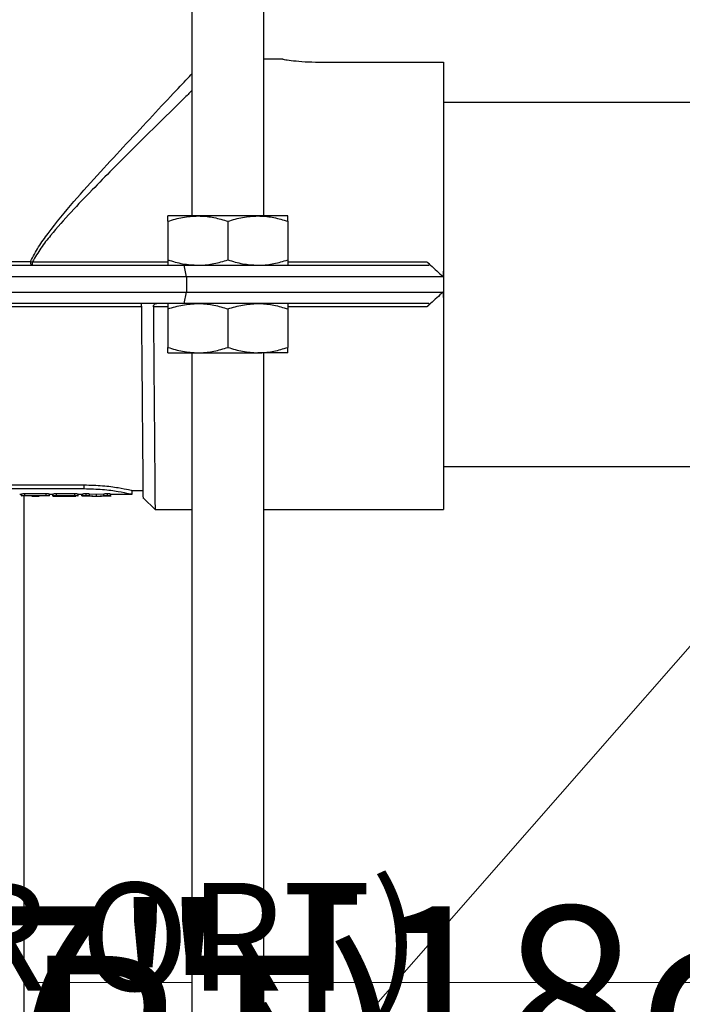
# Model space of a CAD drawing. Units: inches. Extents: x -557 to 927, y -122 to 157.
# Drawn here: x 0 to 3, y 12 to 17 of the extents above; entities that cross this region are included whole.
import ezdxf
from ezdxf import colors
from ezdxf.entities.mleader import LeaderData, LeaderLine
from ezdxf.math import Vec2, Vec3

# ---------------------------------------------------------------- set-up
doc = ezdxf.new("R2010")
doc.units = ezdxf.units.IN
doc.header["$MEASUREMENT"] = 0
doc.header["$PDMODE"] = 34
doc.header["$PDSIZE"] = -1
doc.linetypes.add('SLD-Solid', pattern=[0])
doc.layers.get('0').update_dxf_attribs({"linetype": 'SLD-Solid'})
for name, color, linetype in [('DE BLOCK FORMAT', 231, 'SLD-Solid'), ('DE VORTEX TEXT', 204, 'Continuous'), ('EN BLOCK FORMAT', 3, 'SLD-Solid'), ('EN VORTEX TEXT', 54, 'Continuous'), ('ES BLOCK FORMAT', 150, 'Continuous'), ('ES VORTEX TEXT', 82, 'Continuous'), ('FR BLOCK FORMAT', 220, 'SLD-Solid'), ('FR VORTEX TEXT', 20, 'Continuous')]:
    doc.layers.add(name, color=color, linetype=linetype)
doc.styles.add('Vortex annotative', font='arial.ttf')
doc.dimstyles.new('Vortex PRODUCT', dxfattribs={"dimtxt": 0.125, "dimasz": 0.125, "dimexe": 0, "dimexo": 0, "dimgap": 0.125, "dimtad": 0, "dimtih": 1, "dimtoh": 1, "dimdec": 0, "dimzin": 12, "dimdsep": 46, "dimlunit": 4, "dimtxsty": 'Vortex annotative', "dimcen": 0, "dimadec": 0, "dimazin": 0, "dimtfac": 1, "dimtdec": 0, "dimtofl": 0, "dimtmove": 0, "dimatfit": 3, "dimfxl": 1, "dimfrac": 1, "dimtolj": 1, "dimtzin": 12, "dimlwd": 18, "dimarcsym": 0})

# ---------------------------------------------------------------- blocks, each defined once
blk = doc.blocks.new('_Oblique')
at = {"color": 0, "linetype": 'ByBlock', "lineweight": -2}
blk.add_line((-0.5, -0.5), (0.5, 0.5), dxfattribs=at)
blk = doc.blocks.new('*D37')
at = {"layer": 'Defpoints', "color": 0, "transparency": 16777216}
for p in [(6.472, 23.7244), (8.352, 23.7244), (9.505, 16.6653)]:
    blk.add_point(p, dxfattribs=at)
at = {"layer": 'ES BLOCK FORMAT', "color": 0, "lineweight": 18, "transparency": 16777216}
for p, q in [((8.352, 24.6619), (8.352, 25.5994)), ((8.352, 15.7278), (8.352, 8.3044)), ((8.352, 8.3044), (7.4145, 8.3044))]:
    blk.add_line(p, q, dxfattribs=at)
at = {"layer": 'ES BLOCK FORMAT', "color": 0, "lineweight": -2, "transparency": 16777216}
for p, q in [((6.472, 23.7244), (8.352, 23.7244)), ((9.505, 16.6653), (8.352, 16.6653))]:
    blk.add_line(p, q, dxfattribs=at)
at = {"layer": 'ES BLOCK FORMAT', "color": 0, "transparency": 16777216}
for points in [[(8.1958, 24.6619), (8.5083, 24.6619), (8.352, 23.7244)], [(8.1958, 15.7278), (8.5083, 15.7278), (8.352, 16.6653)]]:
    blk.add_solid(points, dxfattribs=at)
at = {"layer": 'ES BLOCK FORMAT', "color": 0, "transparency": 16777216, "insert": (2.5233, 8.3044), "char_height": 0.9375, "attachment_point": 5, "style": 'Vortex annotative'}
blk.add_mtext('\\A1;7" [18cm]\\PPARTE\\PSUPERIOR\\PDEL\\PTORNILLO\\PDE ANCLAJE', dxfattribs=at)

msp = doc.modelspace()

# ---------------------------------------------------------------- linework, layer by layer
at = {"color": 7, "linetype": 'Continuous', "lineweight": 25}
for p, q in [((0.7909, 19.2827), (0.7909, 16.2827)), ((1.1659, 16.2827), (1.1659, 19.2827)), ((1.2659, 17.1007), (1.1659, 17.1007)), ((1.4534, 17.0857), (2.1034, 17.0857)), ((2.1034, 17.0857), (2.1034, 16.0257)), ((11.3534, 16.8757), (2.1034, 16.8757)), ((0.8222, 16.2827), (0.6659, 16.2827)), ((0.6659, 16.2548), (0.6659, 16.0536)), ((1.1347, 16.2827), (0.8222, 16.2827)), ((0.9784, 16.2548), (0.9784, 16.0536)), ((1.2909, 16.2827), (1.1347, 16.2827)), ((1.2909, 16.2548), (1.2909, 16.0536)), ((-0.1541, 16.0455), (-0.0517, 16.0455)), ((-0.0517, 16.0455), (-0.0412, 16.0437)), ((-0.0412, 16.0257), (-0.0412, 16.0437)), ((-1.2936, 16.0257), (0.7505, 16.0257)), ((0.7628, 15.9657), (0.7505, 16.0257)), ((0.7505, 16.0257), (2.027, 16.0257)), ((2.1034, 16.0257), (2.1017, 15.9657)), ((2.1034, 16.0257), (2.1034, 15.8257)), ((0.7628, 15.9657), (-1.3059, 15.9657)), ((0.7628, 15.9657), (0.7628, 15.8857)), ((2.1017, 15.9657), (0.7628, 15.9657)), ((-1.3059, 15.8857), (0.7628, 15.8857)), ((0.7505, 15.8257), (0.7628, 15.8857)), ((0.7628, 15.8857), (2.1017, 15.8857)), ((2.1017, 15.8857), (2.1034, 15.8257)), ((0.7505, 15.8257), (-1.2936, 15.8257)), ((0.5286, 15.8079), (-0.1718, 15.8079)), ((0.6659, 15.7978), (0.6659, 15.5966)), ((2.027, 15.8257), (0.7505, 15.8257)), ((0.9784, 15.7978), (0.9784, 15.5966)), ((1.2909, 15.7978), (1.2909, 15.5966)), ((2.1034, 15.8257), (2.1034, 14.7507)), ((0.6659, 15.5687), (0.8222, 15.5687)), ((0.7909, 15.5687), (0.7909, 9.2827)), ((0.8222, 15.5687), (1.1347, 15.5687)), ((1.2909, 15.5687), (1.1347, 15.5687)), ((1.1659, 9.2827), (1.1659, 15.5687)), ((2.1034, 14.9757), (11.3534, 14.9757)), ((-0.7716, 14.8792), (0.2284, 14.8792)), ((-0.7716, 14.8597), (0.2284, 14.8597)), ((0.2284, 14.8597), (0.2284, 14.8792)), ((-0.108, 14.8303), (-0.098, 14.8303)), ((-0.098, 14.8224), (-0.098, 14.8324)), ((-0.0841, 9.2827), (-0.0841, 14.8215)), ((-0.0805, 14.8336), (0.0303, 14.8336)), ((-0.0805, 14.8237), (-0.0805, 14.8336)), ((-0.0805, 14.8237), (0.0303, 14.8237)), ((-0.0441, 14.8215), (-0.0805, 14.8215)), ((-0.0441, 14.8215), (-0.0441, 14.8203)), ((-0.0441, 14.8203), (-0.0062, 14.8203)), ((0.0303, 14.8215), (-0.0062, 14.8215)), ((-0.0062, 14.8215), (-0.0062, 14.8203)), ((0.0303, 14.8237), (0.0303, 14.8336)), ((0.0477, 14.8224), (0.0477, 14.8324)), ((0.0477, 14.8303), (0.0649, 14.8303)), ((0.0649, 14.8223), (0.0649, 14.8323)), ((0.0649, 14.8223), (0.0649, 14.8203)), ((0.0649, 14.8203), (0.1853, 14.8203)), ((0.0838, 14.8336), (0.1793, 14.8336)), ((0.0838, 14.8237), (0.0838, 14.8336)), ((0.0838, 14.8237), (0.1793, 14.8237)), ((0.1793, 14.8215), (0.1025, 14.8215)), ((0.1025, 14.8215), (0.1025, 14.8204)), ((0.1025, 14.8204), (0.1683, 14.8204)), ((0.1793, 14.8237), (0.1793, 14.8336)), ((0.1963, 14.8225), (0.1963, 14.8324)), ((0.1963, 14.8303), (0.2197, 14.8303)), ((0.217, 14.8226), (0.217, 14.8325)), ((0.2197, 14.8224), (0.2197, 14.8324)), ((0.2226, 14.8217), (0.2692, 14.8203)), ((0.2692, 14.8203), (0.2253, 14.8216)), ((0.2384, 14.8238), (0.2384, 14.8337)), ((0.2559, 14.833), (0.2935, 14.8306)), ((0.2559, 14.8231), (0.2559, 14.833)), ((0.2559, 14.8231), (0.2935, 14.8206)), ((0.2682, 14.8203), (0.3185, 14.8203)), ((0.2935, 14.8306), (0.331, 14.833)), ((0.2935, 14.8206), (0.2935, 14.8306)), ((0.2935, 14.8206), (0.331, 14.823)), ((0.361, 14.8217), (0.3172, 14.8203)), ((0.3172, 14.8203), (0.3635, 14.8217)), ((0.331, 14.823), (0.331, 14.833)), ((0.3494, 14.8238), (0.3494, 14.8337)), ((0.3667, 14.8225), (0.3667, 14.8325)), ((0.3667, 14.8303), (0.4785, 14.8303)), ((0.4784, 14.8503), (0.5369, 14.8503)), ((0.4784, 14.8303), (0.4784, 14.8503)), ((0.5373, 14.8107), (0.5983, 14.7507)), ((0.5983, 14.7507), (0.7909, 14.7507)), ((1.1659, 14.7507), (2.1034, 14.7507))]:
    msp.add_line(p, q, dxfattribs=at)
at = {"color": 8, "linetype": 'Continuous', "lineweight": 25}
for p, q in [((-0.0412, 16.0437), (0.6659, 16.0437)), ((1.2909, 16.0437), (2.017, 16.0437)), ((0.6659, 15.8077), (0.5896, 15.8077)), ((2.017, 15.8077), (1.2909, 15.8077))]:
    msp.add_line(p, q, dxfattribs=at)
at = {"linetype": 'SLD-Solid', "lineweight": 18}
for p, q in [((-0.0841, 12.2818), (0.7909, 12.2818)), ((1.1659, 12.2818), (5.7266, 12.2818))]:
    msp.add_line(p, q, dxfattribs=at)
at = {"color": 7, "linetype": 'Continuous', "lineweight": 25}
msp.add_arc((-0.0222, 16.0407), 0.0299, 170.8575, 210.2471, dxfattribs=at)
for points, knots in [([(1.2659, 17.1007), (1.2659, 17.1007), (1.2612, 17.1014), (1.2779, 17.0987), (1.3168, 17.0933), (1.38, 17.0871), (1.4289, 17.0862), (1.4534, 17.0857)], [0, 0, 0, 0, 0.000015, 0.249998, 0.500002, 0.750027, 1, 1, 1, 1]), ([(0.6659, 16.2548), (0.6913, 16.2626), (0.7425, 16.2783), (0.7955, 16.2812), (0.8222, 16.2827)], [0, 0, 0, 0, 0.495458, 1, 1, 1, 1]), ([(0.6659, 16.2548), (0.6659, 16.259), (0.6659, 16.2753), (0.6659, 16.2795), (0.6659, 16.2827)], [0, 0, 0, 0, 0.2575513, 1, 1, 1, 1]), ([(0.8222, 16.2827), (0.8259, 16.2826), (0.8539, 16.2824), (0.9068, 16.2763), (0.9544, 16.262), (0.9784, 16.2548)], [0, 0, 0, 0, 0.070085, 0.530782, 1, 1, 1, 1]), ([(0.9784, 16.2548), (1.0038, 16.2626), (1.055, 16.2783), (1.108, 16.2812), (1.1347, 16.2827)], [0, 0, 0, 0, 0.495458, 1, 1, 1, 1]), ([(1.1347, 16.2827), (1.1384, 16.2826), (1.1664, 16.2824), (1.2193, 16.2763), (1.2669, 16.262), (1.2909, 16.2548)], [0, 0, 0, 0, 0.070085, 0.530782, 1, 1, 1, 1]), ([(1.2909, 16.2548), (1.2909, 16.259), (1.2909, 16.2753), (1.2909, 16.2795), (1.2909, 16.2827)], [0, 0, 0, 0, 0.257551, 1, 1, 1, 1]), ([(0.6659, 16.0536), (0.6913, 16.0458), (0.7425, 16.03), (0.7955, 16.0271), (0.8222, 16.0257)], [0, 0, 0, 0, 0.495458, 1, 1, 1, 1]), ([(0.6659, 16.0536), (0.6659, 16.0494), (0.6659, 16.033), (0.6659, 16.0288), (0.6659, 16.0257)], [0, 0, 0, 0, 0.257551, 1, 1, 1, 1]), ([(0.8222, 16.0257), (0.8259, 16.0257), (0.8539, 16.026), (0.9068, 16.032), (0.9544, 16.0464), (0.9784, 16.0536)], [0, 0, 0, 0, 0.070085, 0.530782, 1, 1, 1, 1]), ([(0.9784, 16.0536), (1.0038, 16.0458), (1.055, 16.03), (1.108, 16.0271), (1.1347, 16.0257)], [0, 0, 0, 0, 0.495458, 1, 1, 1, 1]), ([(1.1347, 16.0257), (1.1384, 16.0257), (1.1664, 16.026), (1.2193, 16.032), (1.2669, 16.0464), (1.2909, 16.0536)], [0, 0, 0, 0, 0.070085, 0.530782, 1, 1, 1, 1]), ([(1.2909, 16.0536), (1.2909, 16.0494), (1.2909, 16.033), (1.2909, 16.0288), (1.2909, 16.0257)], [0, 0, 0, 0, 0.257551, 1, 1, 1, 1]), ([(2.017, 16.0437), (2.0194, 16.0413), (2.0233, 16.0375), (2.0272, 16.0325), (2.0291, 16.0291), (2.0294, 16.0269), (2.0285, 16.0258), (2.0275, 16.0257), (2.027, 16.0257)], [0, 0, 0, 0, 0.300422, 0.479575, 0.627473, 0.776378, 0.903954, 1, 1, 1, 1]), ([(2.017, 16.0437), (2.0234, 16.0377), (2.0515, 16.0115), (2.0798, 15.9856), (2.1017, 15.9657)], [0, 0, 0, 0, 0.229672, 1, 1, 1, 1]), ([(2.1017, 15.8857), (2.0798, 15.8657), (2.0515, 15.8398), (2.0234, 15.8137), (2.017, 15.8077)], [0, 0, 0, 0, 0.7703282, 1, 1, 1, 1]), ([(0.5373, 14.8107), (0.5373, 14.8107), (0.5373, 14.8043), (0.5371, 14.8264), (0.5367, 14.8795), (0.5359, 14.973), (0.5348, 15.0979), (0.5334, 15.2514), (0.5319, 15.4278), (0.5302, 15.6211), (0.529, 15.7575), (0.5284, 15.8257)], [0, 0, 0, 0, 0.000003, 0.125, 0.249998, 0.374997, 0.499996, 0.624996, 0.749996, 0.874998, 1, 1, 1, 1]), ([(0.5896, 15.8077), (0.5897, 15.8094), (0.59, 15.8129), (0.5923, 15.8179), (0.5964, 15.8225), (0.602, 15.8252), (0.6061, 15.8255), (0.6078, 15.8257)], [0, 0, 0, 0, 0.148911, 0.297118, 0.506995, 0.801175, 1, 1, 1, 1]), ([(0.5896, 15.8077), (0.5899, 15.7706), (0.5905, 15.7017), (0.5913, 15.5987), (0.5921, 15.5018), (0.593, 15.3909), (0.594, 15.2751), (0.595, 15.159), (0.5958, 15.0554), (0.5966, 14.9647), (0.5972, 14.8881), (0.5978, 14.8169), (0.5982, 14.7662), (0.5984, 14.7462), (0.5983, 14.7507), (0.5983, 14.7507)], [0, 0, 0, 0, 0.0648563, 0.1207645, 0.1839033, 0.2422623, 0.3311268, 0.4153426, 0.4949089, 0.5812901, 0.6655049, 0.7475531, 0.8745077, 0.9999938, 1, 1, 1, 1]), ([(0.6659, 15.7978), (0.6913, 15.8056), (0.7425, 15.8213), (0.7955, 15.8242), (0.8222, 15.8257)], [0, 0, 0, 0, 0.495458, 1, 1, 1, 1]), ([(0.6659, 15.8257), (0.6659, 15.8253), (0.6659, 15.8237), (0.6659, 15.8087), (0.6659, 15.7978)], [0, 0, 0, 0, 0.268634, 1, 1, 1, 1]), ([(0.8222, 15.8257), (0.8259, 15.8256), (0.8539, 15.8254), (0.9068, 15.8193), (0.9544, 15.805), (0.9784, 15.7978)], [0, 0, 0, 0, 0.070085, 0.530782, 1, 1, 1, 1]), ([(0.9784, 15.7978), (1.0038, 15.8056), (1.055, 15.8213), (1.108, 15.8242), (1.1347, 15.8257)], [0, 0, 0, 0, 0.495458, 1, 1, 1, 1]), ([(1.1347, 15.8257), (1.1384, 15.8256), (1.1664, 15.8254), (1.2193, 15.8193), (1.2669, 15.805), (1.2909, 15.7978)], [0, 0, 0, 0, 0.070085, 0.530782, 1, 1, 1, 1]), ([(1.2909, 15.8257), (1.2909, 15.8253), (1.2909, 15.8237), (1.2909, 15.8087), (1.2909, 15.7978)], [0, 0, 0, 0, 0.268634, 1, 1, 1, 1]), ([(2.027, 15.8257), (2.0277, 15.8256), (2.0289, 15.8254), (2.0295, 15.8239), (2.0287, 15.8213), (2.0262, 15.8174), (2.0221, 15.8126), (2.0187, 15.8093), (2.017, 15.8077)], [0, 0, 0, 0, 0.139018, 0.278852, 0.407718, 0.567193, 0.793865, 1, 1, 1, 1]), ([(0.6659, 15.5966), (0.6913, 15.5888), (0.7425, 15.573), (0.7955, 15.5701), (0.8222, 15.5687)], [0, 0, 0, 0, 0.495458, 1, 1, 1, 1]), ([(0.6659, 15.5687), (0.6659, 15.5691), (0.6659, 15.5706), (0.6659, 15.5856), (0.6659, 15.5966)], [0, 0, 0, 0, 0.268634, 1, 1, 1, 1]), ([(0.8222, 15.5687), (0.8259, 15.5687), (0.8539, 15.569), (0.9068, 15.575), (0.9544, 15.5894), (0.9784, 15.5966)], [0, 0, 0, 0, 0.070085, 0.530782, 1, 1, 1, 1]), ([(0.9784, 15.5966), (1.0038, 15.5888), (1.055, 15.573), (1.108, 15.5701), (1.1347, 15.5687)], [0, 0, 0, 0, 0.495458, 1, 1, 1, 1]), ([(1.1347, 15.5687), (1.1384, 15.5687), (1.1664, 15.569), (1.2193, 15.575), (1.2669, 15.5894), (1.2909, 15.5966)], [0, 0, 0, 0, 0.070085, 0.530782, 1, 1, 1, 1]), ([(1.2909, 15.5687), (1.2909, 15.5691), (1.2909, 15.5706), (1.2909, 15.5856), (1.2909, 15.5966)], [0, 0, 0, 0, 0.268634, 1, 1, 1, 1]), ([(0.2284, 14.8792), (0.2612, 14.8783), (0.3268, 14.8765), (0.4098, 14.8647), (0.4567, 14.8552), (0.4745, 14.8512), (0.48, 14.8499), (0.4784, 14.8503), (0.4784, 14.8503)], [0, 0, 0, 0, 0.250251, 0.500367, 0.749321, 0.874811, 0.999591, 1, 1, 1, 1]), ([(0.2284, 14.8597), (0.2612, 14.8588), (0.3269, 14.8569), (0.4096, 14.845), (0.4672, 14.8331), (0.4747, 14.8312), (0.4784, 14.8303)], [0, 0, 0, 0, 0.247913, 0.497032, 0.747916, 1, 1, 1, 1]), ([(-0.098, 14.8324), (-0.0977, 14.8326), (-0.0972, 14.8328), (-0.0932, 14.8333), (-0.0874, 14.8336), (-0.0828, 14.8336), (-0.0805, 14.8336)], [0, 0, 0, 0, 0.25037, 0.499943, 0.749508, 1, 1, 1, 1]), ([(-0.098, 14.8224), (-0.0977, 14.8226), (-0.0972, 14.8229), (-0.0932, 14.8233), (-0.0874, 14.8236), (-0.0828, 14.8236), (-0.0805, 14.8237)], [0, 0, 0, 0, 0.251016, 0.501476, 0.751079, 1, 1, 1, 1]), ([(-0.0805, 14.8215), (-0.0828, 14.8215), (-0.0874, 14.8215), (-0.0932, 14.8217), (-0.0972, 14.822), (-0.0977, 14.8223), (-0.098, 14.8224)], [0, 0, 0, 0, 0.248918, 0.498521, 0.748984, 1, 1, 1, 1]), ([(0.0303, 14.8336), (0.0325, 14.8336), (0.0371, 14.8336), (0.0429, 14.8333), (0.0469, 14.8328), (0.0475, 14.8326), (0.0477, 14.8324)], [0, 0, 0, 0, 0.2503853, 0.4999454, 0.7495145, 1, 1, 1, 1]), ([(0.0303, 14.8237), (0.0325, 14.8236), (0.0371, 14.8236), (0.0429, 14.8233), (0.0469, 14.8229), (0.0475, 14.8226), (0.0477, 14.8224)], [0, 0, 0, 0, 0.248921, 0.498524, 0.748985, 1, 1, 1, 1]), ([(0.0477, 14.8224), (0.0475, 14.8223), (0.0469, 14.822), (0.0429, 14.8217), (0.0371, 14.8215), (0.0325, 14.8215), (0.0303, 14.8215)], [0, 0, 0, 0, 0.251016, 0.501479, 0.751083, 1, 1, 1, 1]), ([(0.0649, 14.8323), (0.0651, 14.8325), (0.0657, 14.8328), (0.0701, 14.8332), (0.0764, 14.8336), (0.0813, 14.8336), (0.0838, 14.8336)], [0, 0, 0, 0, 0.250042, 0.499998, 0.749956, 1, 1, 1, 1]), ([(0.0649, 14.8223), (0.0651, 14.8225), (0.0657, 14.8228), (0.07, 14.8233), (0.0763, 14.8236), (0.0813, 14.8236), (0.0838, 14.8237)], [0, 0, 0, 0, 0.251095, 0.501493, 0.751011, 1, 1, 1, 1]), ([(0.1683, 14.8204), (0.1705, 14.8204), (0.1749, 14.8204), (0.1806, 14.8203), (0.1845, 14.8203), (0.185, 14.8203), (0.1853, 14.8203)], [0, 0, 0, 0, 0.2489359, 0.4985218, 0.7489706, 1, 1, 1, 1]), ([(0.1793, 14.8336), (0.1816, 14.8336), (0.186, 14.8336), (0.1916, 14.8333), (0.1955, 14.8329), (0.1961, 14.8326), (0.1963, 14.8324)], [0, 0, 0, 0, 0.250356, 0.499896, 0.749473, 1, 1, 1, 1]), ([(0.1793, 14.8237), (0.1816, 14.8236), (0.186, 14.8236), (0.1916, 14.8233), (0.1956, 14.8229), (0.1961, 14.8226), (0.1963, 14.8225)], [0, 0, 0, 0, 0.2489325, 0.4985191, 0.7489691, 1, 1, 1, 1]), ([(0.1963, 14.8225), (0.1961, 14.8223), (0.1956, 14.822), (0.1916, 14.8217), (0.186, 14.8216), (0.1816, 14.8215), (0.1793, 14.8215)], [0, 0, 0, 0, 0.251013, 0.501397, 0.750972, 1, 1, 1, 1]), ([(0.217, 14.8226), (0.2173, 14.8224), (0.2179, 14.8221), (0.221, 14.8218), (0.2226, 14.8217)], [0, 0, 0, 0, 0.499656, 1, 1, 1, 1]), ([(0.2197, 14.8324), (0.2199, 14.8326), (0.2203, 14.8328), (0.2226, 14.8331), (0.2249, 14.8333), (0.2278, 14.8335), (0.2322, 14.8337), (0.2359, 14.8337), (0.2384, 14.8337)], [0, 0, 0, 0, 0.249473, 0.37521, 0.499998, 0.624714, 0.750517, 1, 1, 1, 1]), ([(0.2197, 14.8224), (0.2199, 14.8226), (0.2203, 14.8228), (0.2226, 14.8232), (0.2249, 14.8234), (0.2278, 14.8236), (0.2322, 14.8237), (0.2359, 14.8238), (0.2384, 14.8238)], [0, 0, 0, 0, 0.250531, 0.376626, 0.501506, 0.626146, 0.751579, 1, 1, 1, 1]), ([(0.2253, 14.8216), (0.2237, 14.8218), (0.2206, 14.822), (0.22, 14.8223), (0.2197, 14.8224)], [0, 0, 0, 0, 0.5353818, 1, 1, 1, 1]), ([(0.2384, 14.8337), (0.2401, 14.8337), (0.2436, 14.8337), (0.2485, 14.8336), (0.2526, 14.8333), (0.2548, 14.8331), (0.2559, 14.833)], [0, 0, 0, 0, 0.250103, 0.499768, 0.749648, 1, 1, 1, 1]), ([(0.2384, 14.8238), (0.2401, 14.8238), (0.2436, 14.8238), (0.2485, 14.8236), (0.2526, 14.8234), (0.2548, 14.8232), (0.2559, 14.8231)], [0, 0, 0, 0, 0.249515, 0.498855, 0.74896, 1, 1, 1, 1]), ([(0.331, 14.833), (0.3334, 14.8332), (0.337, 14.8335), (0.3439, 14.8337), (0.3476, 14.8337), (0.3494, 14.8337)], [0, 0, 0, 0, 0.499413, 0.749532, 1, 1, 1, 1]), ([(0.331, 14.823), (0.3334, 14.8232), (0.337, 14.8235), (0.3439, 14.8238), (0.3476, 14.8238), (0.3494, 14.8238)], [0, 0, 0, 0, 0.500324, 0.750145, 1, 1, 1, 1]), ([(0.3494, 14.8337), (0.3517, 14.8337), (0.3562, 14.8337), (0.3611, 14.8334), (0.3639, 14.8332), (0.3661, 14.8329), (0.3664, 14.8326), (0.3667, 14.8325)], [0, 0, 0, 0, 0.249621, 0.499358, 0.625042, 0.750236, 1, 1, 1, 1]), ([(0.3494, 14.8238), (0.3517, 14.8238), (0.3562, 14.8237), (0.3611, 14.8234), (0.3639, 14.8232), (0.3661, 14.8229), (0.3664, 14.8227), (0.3667, 14.8225)], [0, 0, 0, 0, 0.248572, 0.497876, 0.623695, 0.749186, 1, 1, 1, 1]), ([(0.3667, 14.8225), (0.3664, 14.8224), (0.3658, 14.822), (0.3626, 14.8218), (0.361, 14.8217)], [0, 0, 0, 0, 0.4996393, 1, 1, 1, 1]), ([(0.3635, 14.8217), (0.3651, 14.8218), (0.3682, 14.822), (0.3688, 14.8223), (0.3691, 14.8225)], [0, 0, 0, 0, 0.5336427, 1, 1, 1, 1])]:
    msp.add_open_spline(points, degree=3, knots=knots, dxfattribs=at)
at = {"color": 8, "linetype": 'Continuous', "lineweight": 25}
for points, knots in [([(-0.0517, 16.0455), (-0.0383, 16.0711), (-0.0114, 16.1223), (0.0661, 16.2265), (0.1739, 16.3595), (0.3137, 16.5142), (0.4535, 16.6642), (0.5879, 16.8092), (0.6994, 16.9279), (0.7669, 16.9996), (0.7892, 17.0232), (0.7909, 17.025)], [0, 0, 0, 0, 0.058224, 0.116612, 0.262916, 0.409702, 0.556011, 0.714154, 0.872078, 0.990332, 1, 1, 1, 1]), ([(0.7909, 16.9367), (0.7773, 16.9234), (0.7287, 16.8759), (0.6237, 16.773), (0.4962, 16.647), (0.3762, 16.527), (0.2694, 16.418), (0.1598, 16.3042), (0.0701, 16.2024), (0.0012, 16.1162), (-0.027, 16.0679), (-0.0412, 16.0437)], [0, 0, 0, 0, 0.065484, 0.233614, 0.406119, 0.522597, 0.639095, 0.758766, 0.878388, 0.938896, 1, 1, 1, 1])]:
    msp.add_open_spline(points, degree=3, knots=knots, dxfattribs=at)

# ---------------------------------------------------------------- dimensions: what is measured, and where the dimension line sits
at = {"layer": 'ES BLOCK FORMAT'}
dim = msp.add_linear_dim(base=(8.352, 23.7244), p1=(9.505, 16.6653), p2=(6.472, 23.7244), angle=90, text='<>\\PPARTE\\PSUPERIOR\\PDEL\\PTORNILLO\\PDE ANCLAJE', dimstyle='Vortex PRODUCT', override={"dimscale": 0, "dimtxt": 0.09375, "dimasz": 0.09375, "dimgap": 0.09375, "dimatfit": 1}, dxfattribs=at)
dim.commit()
dim.dimension.update_dxf_attribs({"geometry": '*D37', "text_midpoint": (2.5233, 8.3044), "dimtype": 160})

# ---------------------------------------------------------------- leaders
at = {"layer": 'DE BLOCK FORMAT'}
ml = msp.add_multileader_mtext('Standard', dxfattribs=at)
ml.set_content('\\A1;WASSERLEITUNG 3/4" (INCH), 20mm INNENGEWINDE (MNPT), 2% GEFFÄLLE ZUR WASSERVERSORGUNG, LEITUNGSDIMENSION SIEHE AUSFÜHRUNGSPLANUNG, (WASSERANSCHLUSS UND-LEITUNGEN VOR ORT)', color=256, style='Vortex annotative')
ml.set_leader_properties(color=256, lineweight=18)
ml.build(insert=Vec2(0, 0))
ml.multileader.update_dxf_attribs({"text_left_attachment_type": 5, "text_right_attachment_type": 5, "dogleg_length": 0, "arrow_head_size": 0.9375, "scale": 10})
ctx = ml.context
ctx.base_point, ctx.scale, ctx.char_height, ctx.arrow_head_size, ctx.landing_gap_size, ctx.plane_origin = Vec3(-29.0448, 2.9525), 10, 0.9375, 0.9375, 1.25, Vec3(29.2158, 71.0091)
ctx.left_attachment, ctx.right_attachment, ctx.text_align_type = 5, 5, 2
notes = []
notes.append((ctx, [(1, (1, 1, 0), (3.1674, 2.9525), (-1, 0), 0, [(0, [(8.2176, 19.5444)], 0, [])])]))
ctx.mtext.insert, ctx.mtext.width, ctx.mtext.alignment, ctx.mtext.flow_direction = Vec3(1.9174, 12.4213), 30.168083, 3, 5
at = {"layer": 'DE VORTEX TEXT'}
ml = msp.add_multileader_mtext('Standard', dxfattribs=at)
ml.set_content('\\A1;WASSERLEITUNG 3/4" (INCH), 20mm INNENGEWINDE (MNPT), 2% GEFFÄLLE ZUR WASSERVERSORGUNG, LEITUNGSDIMENSION SIEHE AUSFÜHRUNGSPLANUNG, (WASSERANSCHLUSS UND-LEITUNGEN VOR ORT)', color=256, style='Vortex annotative')
ml.set_leader_properties(color=256, lineweight=18)
ml.build(insert=Vec2(0, 0))
ml.multileader.update_dxf_attribs({"text_left_attachment_type": 5, "text_right_attachment_type": 5, "dogleg_length": 0, "arrow_head_size": 0.5625, "scale": 6})
ctx = ml.context
ctx.base_point, ctx.scale, ctx.char_height, ctx.arrow_head_size, ctx.landing_gap_size, ctx.plane_origin = Vec3(-28.253, 9.9628), 6, 0.5625, 0.5625, 0.75, Vec3(29.2158, 71.0091)
ctx.left_attachment, ctx.right_attachment, ctx.text_align_type = 5, 5, 2
notes.append((ctx, [(1, (1, 1, 0), (2.7333, 9.9628), (-1, 0), 0, [(0, [(8.2176, 19.5444)], 0, [])])]))
ctx.mtext.insert, ctx.mtext.width, ctx.mtext.alignment, ctx.mtext.flow_direction = Vec3(1.9833, 12.8021), 30.6528, 3, 5
at = {"layer": 'EN BLOCK FORMAT'}
ml = msp.add_multileader_mtext('Standard', dxfattribs=at)
ml.set_content('\\A1;WATER LINE INLET {\\H0.7x;\\S3#4;\\H1.4286x;" (20mm)\\H0.99998x; MNPT. MIN. 2º SLOPE BACK TO WATER SUPPLY. REFER TO CONSTRUCTION DOCUMENTS FOR LINE SIZE DETAILS. (LINE CONNECTION SUPPLIED  BY INSTALLER)}', color=256, style='Vortex annotative')
ml.set_leader_properties(color=256, lineweight=18)
ml.build(insert=Vec2(0, 0))
ml.multileader.update_dxf_attribs({"text_left_attachment_type": 5, "text_right_attachment_type": 5, "dogleg_length": 0, "arrow_head_size": 0.9375, "scale": 10})
ctx = ml.context
ctx.base_point, ctx.scale, ctx.char_height, ctx.arrow_head_size, ctx.landing_gap_size, ctx.plane_origin = Vec3(-28.104, 4.0539), 10, 0.9375, 0.9375, 1.25, Vec3(-65.8535, 80.3966)
ctx.left_attachment, ctx.right_attachment, ctx.text_align_type = 5, 5, 2
notes.append((ctx, [(1, (1, 1, 0), (2.7333, 4.0539), (-1, 0), 0, [(0, [(8.2176, 19.5444)], 0, [])])]))
ctx.mtext.insert, ctx.mtext.width, ctx.mtext.alignment, ctx.mtext.flow_direction = Vec3(1.4833, 11.6597), 28.508794, 3, 5
at = {"layer": 'EN VORTEX TEXT'}
ml = msp.add_multileader_mtext('Standard', dxfattribs=at)
ml.set_content('\\A1;\\pxl3,ql;NOTES:^I\\P\\P1) “BY INSTALLER/BY CONTRACTOR“ MAY REFER TO\\P    SERVICE PROVIDERS OTHER THAN THE EQUIPMENT\\P    MANUFACTURER. PLEASE REFER TO PROJECT \\P    SPECIFICATION FOR DETAILS OF RESPONSIBILITY.\\P\\P2) POLYMER ENCAPSULATED ASSEMBLY\\P    NO EARTH GROUNDING AND NO BONDING \\P    RECOMMENDED  FOR SPRAYLINK{\\H0.7x;\\STM^ ;\\H1.42857x; SYSTEM\\P    FOLLOW LOCAL CODE \\P\\P3) REFER TO INSTALLATION GUIDE FOR MORE DETAILS.}', color=256, style='Vortex annotative')
ml.set_leader_properties(color=256, lineweight=18)
ml.build(insert=Vec2(0, 0))
ml.multileader.update_dxf_attribs({"text_left_attachment_type": 5, "text_right_attachment_type": 5, "dogleg_length": 0, "arrow_head_size": 0.5625, "scale": 6})
ctx = ml.context
ctx.base_point, ctx.scale, ctx.char_height, ctx.arrow_head_size, ctx.landing_gap_size, ctx.plane_origin = Vec3(43.7602, 49.8651), 6, 0.5625, 0.5625, 0.75, Vec3(-111.7241, 85.1461)
ctx.left_attachment, ctx.right_attachment, ctx.text_align_type = 5, 5, 2
notes.append((ctx, [(0, (0, 0, 0), (0, 0), (1, 0), 1, [])]))
ctx.mtext.insert, ctx.mtext.width, ctx.mtext.alignment, ctx.mtext.flow_direction = Vec3(65.978, 61.9427), 103.815776, 3, 5
ml = msp.add_multileader_mtext('Standard', dxfattribs=at)
ml.set_content('\\A1;CONCRETE SLAB', color=256, style='Vortex annotative')
ml.set_leader_properties(color=256, lineweight=18)
ml.build(insert=Vec2(0, 0))
ml.multileader.update_dxf_attribs({"text_left_attachment_type": 5, "text_right_attachment_type": 5, "dogleg_length": 0, "arrow_head_size": 0.5625, "scale": 6})
ctx = ml.context
ctx.base_point, ctx.scale, ctx.char_height, ctx.arrow_head_size, ctx.landing_gap_size, ctx.plane_origin = Vec3(49.494, 22.5478), 6, 0.5625, 0.5625, 0.75, Vec3(49.5541, 45.9494)
ctx.left_attachment, ctx.right_attachment, ctx.text_align_type = 5, 5, 2
notes.append((ctx, [(0, (0, 0, 0), (0, 0), (1, 0), 1, [])]))
ctx.mtext.insert, ctx.mtext.width, ctx.mtext.alignment, ctx.mtext.flow_direction = Vec3(56.8002, 23.2328), 27.678902, 3, 5
ml = msp.add_multileader_mtext('Standard', dxfattribs=at)
ml.set_content('COMPACTED GRANULAR\\P(SUPPLIED BY INSTALLER)', color=256, style='Vortex annotative')
ml.set_leader_properties(color=256, lineweight=18)
ml.set_arrow_properties(name='OBLIQUE')
ml.build(insert=Vec2(0, 0))
ml.multileader.update_dxf_attribs({"text_left_attachment_type": 5, "text_right_attachment_type": 5, "dogleg_length": 0, "arrow_head_size": 0.5625, "scale": 6})
ctx = ml.context
ctx.base_point, ctx.scale, ctx.char_height, ctx.arrow_head_size, ctx.landing_gap_size, ctx.plane_origin = Vec3(39.9129, 6.5592), 6, 0.5625, 0.5625, 0.75, Vec3(27.1721, 45.5726)
ctx.left_attachment, ctx.right_attachment, ctx.text_align_type = 5, 5, 2
notes.append((ctx, [(1, (1, 1, 0), (51.5119, 6.5592), (-1, 0), 0, [(0, [(54.0627, 16.7722)], 0, [])])]))
ctx.mtext.insert, ctx.mtext.width, ctx.mtext.alignment, ctx.mtext.flow_direction = Vec3(50.7619, 8.2441), 17.035251, 3, 5
at = {"layer": 'ES BLOCK FORMAT'}
ml = msp.add_multileader_mtext('Standard', dxfattribs=at)
ml.set_content('\\A1;\\pxt8;ENTRADA DE LA LÍNEA DE AGUA DE {\\H0.7x;\\S3#4;\\H1.4286x;" (20mm)\\H0.99998x; MNPT.} MÍN. PENDIENTE DE 2º HACIA EL SUMINISTRO DE AGUA. CONSULTE LOS DOCUMENTOS DE CONSTRUCCIÓN PARA LOS DETALLES DE DIMENSIONAMIENTO DE LA LÍNEA. (CONEXIÓN DE LA LÍNEA SUMINISTRADA POR EL INSTALADOR)', color=256, style='Vortex annotative')
ml.set_leader_properties(color=256, lineweight=18)
ml.build(insert=Vec2(0, 0))
ml.multileader.update_dxf_attribs({"text_left_attachment_type": 5, "text_right_attachment_type": 5, "dogleg_length": 0, "arrow_head_size": 0.9375, "scale": 10})
ctx = ml.context
ctx.base_point, ctx.scale, ctx.char_height, ctx.arrow_head_size, ctx.landing_gap_size, ctx.plane_origin = Vec3(-36.4227, 5.3495), 10, 0.9375, 0.9375, 1.25, Vec3(-65.8535, 80.3966)
ctx.left_attachment, ctx.right_attachment, ctx.text_align_type = 5, 5, 2
notes.append((ctx, [(1, (1, 1, 0), (-4.2254, 5.3495), (-1, 0), 0, [(0, [(8.2176, 19.5444)], 0, [])])]))
ctx.mtext.insert, ctx.mtext.width, ctx.mtext.alignment, ctx.mtext.flow_direction = Vec3(-5.4754, 16.9339), 30.049499, 3, 5
at = {"layer": 'ES VORTEX TEXT'}
ml = msp.add_multileader_mtext('Standard', dxfattribs=at)
ml.set_content('\\A1;NOTAS:\\P\\pxl3;\\P\\pl0;1) "POR INSTALADOR/POR CONTRATISTA" PUEDE REFERIRSE \\P     A PROVEEDORES DE SERVICIO DISTINTOS DEL \\P     FABRICANTE DEL EQUIPO.CONSULTE LAS \\P     ESPECIFICACIONES DEL PROYECTO PARA OBTENER \\P     DETALLES DE RESPONSABILIDAD.\\P\\pl3;\\P\\pl0;2) CONJUNTO ENCAPSULADO DE POLÍMERO\\P    SIN CONEXIÓN A TIERRA RECOMENDADO PARA \\P    EL SISTEMA SPRAYLINK{\\H0.7x;\\SMR^ ;\\H1.42857x;\\P    SIGA EL CÓDIGO LOCAL.\\P\\pl3,a0.25;\\P\\pl0;3) CONSULTE LA GUÍA DE INSTALACIÓN \\P    PARA MÁS DETALLES.}', color=256, style='Vortex annotative')
ml.set_leader_properties(color=256, lineweight=18)
ml.build(insert=Vec2(0, 0))
ml.multileader.update_dxf_attribs({"text_left_attachment_type": 5, "text_right_attachment_type": 5, "dogleg_length": 0, "arrow_head_size": 0.5625, "scale": 6})
ctx = ml.context
ctx.base_point, ctx.scale, ctx.char_height, ctx.arrow_head_size, ctx.landing_gap_size, ctx.plane_origin = Vec3(-38.3702, 47.7069), 6, 0.5625, 0.5625, 0.75, Vec3(-39.2136, 107.5706)
ctx.left_attachment, ctx.right_attachment = 5, 5
notes.append((ctx, [(0, (0, 0, 0), (0, 0), (1, 0), 1, [])]))
ctx.mtext.insert, ctx.mtext.width, ctx.mtext.defined_height, ctx.mtext.flow_direction = Vec3(-37.6202, 62.5674), 30.691461, 5.0054, 5
ml = msp.add_multileader_mtext('Standard', dxfattribs=at)
ml.set_content('LOSA DE HORMIGÓN', color=256, style='Vortex annotative')
ml.set_leader_properties(color=256, lineweight=18)
ml.build(insert=Vec2(0, 0))
ml.multileader.update_dxf_attribs({"text_left_attachment_type": 5, "text_right_attachment_type": 5, "dogleg_length": 0, "arrow_head_size": 0.5625, "scale": 6})
ctx = ml.context
ctx.base_point, ctx.scale, ctx.char_height, ctx.arrow_head_size, ctx.landing_gap_size, ctx.plane_origin = Vec3(48.3084, 22.5478), 6, 0.5625, 0.5625, 0.75, Vec3(4.5367, 76.0266)
ctx.left_attachment, ctx.right_attachment, ctx.text_align_type = 5, 5, 2
notes.append((ctx, [(0, (0, 0, 0), (0, 0), (1, 0), 1, [])]))
ctx.mtext.insert, ctx.mtext.width, ctx.mtext.defined_height, ctx.mtext.alignment, ctx.mtext.flow_direction = Vec3(56.9702, 23.3647), 10.188861, 2.07, 3, 5
ml = msp.add_multileader_mtext('Standard', dxfattribs=at)
ml.set_content('GRANULAR COMPACTADO\\P(SUMINISTRADO POR EL INSTALADOR)', color=256, style='Vortex annotative')
ml.set_leader_properties(color=256, lineweight=18)
ml.set_arrow_properties(name='OBLIQUE')
ml.build(insert=Vec2(0, 0))
ml.multileader.update_dxf_attribs({"text_left_attachment_type": 5, "text_right_attachment_type": 5, "dogleg_length": 0, "arrow_head_size": 0.5625, "scale": 6})
ctx = ml.context
ctx.base_point, ctx.scale, ctx.char_height, ctx.arrow_head_size, ctx.landing_gap_size, ctx.plane_origin = Vec3(33.6623, 7.0612), 6, 0.5625, 0.5625, 0.75, Vec3(3.5125, 47.7577)
ctx.left_attachment, ctx.right_attachment, ctx.text_align_type = 5, 5, 2
notes.append((ctx, [(1, (1, 1, 0), (49.975, 7.0612), (-1, 0), 0, [(0, [(52.0011, 16.7835)], 0, [])])]))
ctx.mtext.insert, ctx.mtext.width, ctx.mtext.defined_height, ctx.mtext.alignment, ctx.mtext.flow_direction = Vec3(49.225, 8.7465), 21.311047, 4.286, 3, 5
at = {"layer": 'FR BLOCK FORMAT'}
ml = msp.add_multileader_mtext('Standard', dxfattribs=at)
ml.set_content('\\A1;ENTRÉE D\'EAU {\\H0.7x;\\S3#4;\\H1.4286x;" (20mm)\\H0.99998x; MNPT. MIN. PENTE 2º À LA SOURCE D\'EAU. SE RÉFÉRER AUX DOCUMENTS DE CONSTRUCTION POUR LES DÉTAILS DE CALIBRATION DE LA LIGNE. (LIGNE DE CONNEXION FOURNIE PAR L\' INSTALLATEUR)}', color=256, style='Vortex annotative')
ml.set_leader_properties(color=256, lineweight=18)
ml.build(insert=Vec2(0, 0))
ml.multileader.update_dxf_attribs({"text_left_attachment_type": 5, "text_right_attachment_type": 5, "dogleg_length": 0, "arrow_head_size": 0.9375, "scale": 10})
ctx = ml.context
ctx.base_point, ctx.scale, ctx.char_height, ctx.arrow_head_size, ctx.landing_gap_size, ctx.plane_origin = Vec3(-30.942, 4.0539), 10, 0.9375, 0.9375, 1.25, Vec3(-74.1137, 81.3968)
ctx.left_attachment, ctx.right_attachment, ctx.text_align_type = 5, 5, 2
notes.append((ctx, [(1, (1, 1, 0), (2.7333, 4.0539), (-1, 0), 0, [(0, [(8.2176, 19.5444)], 0, [])])]))
ctx.mtext.insert, ctx.mtext.width, ctx.mtext.alignment, ctx.mtext.flow_direction = Vec3(1.4833, 12.2601), 31.213477, 3, 5
at = {"layer": 'FR VORTEX TEXT'}
ml = msp.add_multileader_mtext('Standard', dxfattribs=at)
ml.set_content("\\A1;NOTES:^I\\P\\pi3;\\P\\pi0,q*;1) TÂCHE DE L'INSTALLATEUR OU DE L'ENTREPRENEUR, \\P\\pql;    RECOURS POSSIBLE À DES FOURNISSEURS DE SERVICES\\P    AUTRES QUE LE FABRICANT DE L'ÉQUIPEMENT.\\P    CONSULTEZ LE CAHIER DES CHARGES DU PROJET POUR\\P    LES DÉTAILS PROPRES À LA RESPONSABILITÉ.\\P\\pl3;\\P\\pl0,q*;2) ASSEMBLAGE ENCAPSULÉ EN POLYMÈRE\\P\\pql;    AUCUNE MISE À LA TERRE ET AUCUNE LIAISON DE \\P    MASSES RECOMMANDÉES POUR LE SYSTÈME \\P    SPRAYLINK{\\H0.7x;\\SMC^ ;\\H1.42857x;.\\P    SUIVEZ LE CODE LOCAL.\\P\\P\\pq*;3) SE RÉFÉRER AU GUIDE D'INSTALLATION POUR \\P    PLUS DE DÉTAILS.}", color=256, style='Vortex annotative')
ml.set_leader_properties(color=256, lineweight=18)
ml.build(insert=Vec2(0, 0))
ml.multileader.update_dxf_attribs({"text_left_attachment_type": 5, "text_right_attachment_type": 5, "dogleg_length": 0, "arrow_head_size": 0.5625, "scale": 6})
ctx = ml.context
ctx.base_point, ctx.scale, ctx.char_height, ctx.arrow_head_size, ctx.landing_gap_size, ctx.plane_origin = Vec3(-39.0218, 45.387), 6, 0.5625, 0.5625, 0.75, Vec3(-69.1662, 119.848)
ctx.left_attachment, ctx.right_attachment = 5, 5
notes.append((ctx, [(0, (0, 0, 0), (0, 0), (1, 0), 1, [])]))
ctx.mtext.insert, ctx.mtext.width, ctx.mtext.flow_direction = Vec3(-38.2718, 61.4417), 44.54206, 5
ml = msp.add_multileader_mtext('Standard', dxfattribs=at)
ml.set_content('\\A1;DALLE DE BÉTON', color=256, style='Vortex annotative')
ml.set_leader_properties(color=256, lineweight=18)
ml.build(insert=Vec2(0, 0))
ml.multileader.update_dxf_attribs({"text_left_attachment_type": 5, "text_right_attachment_type": 5, "dogleg_length": 0, "arrow_head_size": 0.5625, "scale": 6})
ctx = ml.context
ctx.base_point, ctx.scale, ctx.char_height, ctx.arrow_head_size, ctx.landing_gap_size, ctx.plane_origin = Vec3(49.2025, 22.4439), 6, 0.5625, 0.5625, 0.75, Vec3(16.4748, 81.6671)
ctx.left_attachment, ctx.right_attachment, ctx.text_align_type = 5, 5, 2
notes.append((ctx, [(0, (0, 0, 0), (0, 0), (1, 0), 1, [])]))
ctx.mtext.insert, ctx.mtext.width, ctx.mtext.alignment, ctx.mtext.flow_direction = Vec3(56.5525, 23.2608), 7.668925, 3, 5
ml = msp.add_multileader_mtext('Standard', dxfattribs=at)
ml.set_content("PIERRE GRANULAIRE COMPACTÉE\\P(FOURNIE PAR L'INSTALLATEUR)", color=256, style='Vortex annotative')
ml.set_leader_properties(color=256, lineweight=18)
ml.set_arrow_properties(name='OBLIQUE')
ml.build(insert=Vec2(0, 0))
ml.multileader.update_dxf_attribs({"text_left_attachment_type": 5, "text_right_attachment_type": 5, "dogleg_length": 0, "arrow_head_size": 0.5625, "scale": 6})
ctx = ml.context
ctx.base_point, ctx.scale, ctx.char_height, ctx.arrow_head_size, ctx.landing_gap_size, ctx.plane_origin = Vec3(33.0616, 6.0876), 6, 0.5625, 0.5625, 0.75, Vec3(5.4273, 46.1953)
ctx.left_attachment, ctx.right_attachment, ctx.text_align_type = 5, 5, 2
notes.append((ctx, [(1, (1, 1, 0), (47.9074, 6.0876), (-1, 0), 0, [(0, [(52.0921, 16.7877)], 0, [])])]))
ctx.mtext.insert, ctx.mtext.width, ctx.mtext.alignment, ctx.mtext.flow_direction = Vec3(47.1574, 7.9049), 19.214708, 3, 5
for ctx, leaders in notes:
    for number, flags, end, landing, length, lines in leaders:
        leader = LeaderData()
        leader.index, (leader.has_last_leader_line, leader.has_dogleg_vector, leader.attachment_direction) = number, flags
        leader.last_leader_point, leader.dogleg_vector, leader.dogleg_length = Vec3(end), Vec3(landing), length
        for number, points, colour, breaks in lines:
            line = LeaderLine()
            line.index, line.vertices, line.color, line.breaks = number, Vec3.list(points), colors.encode_raw_color(colour), breaks
            leader.lines.append(line)
        ctx.leaders.append(leader)

doc.saveas('drawing.dxf')
